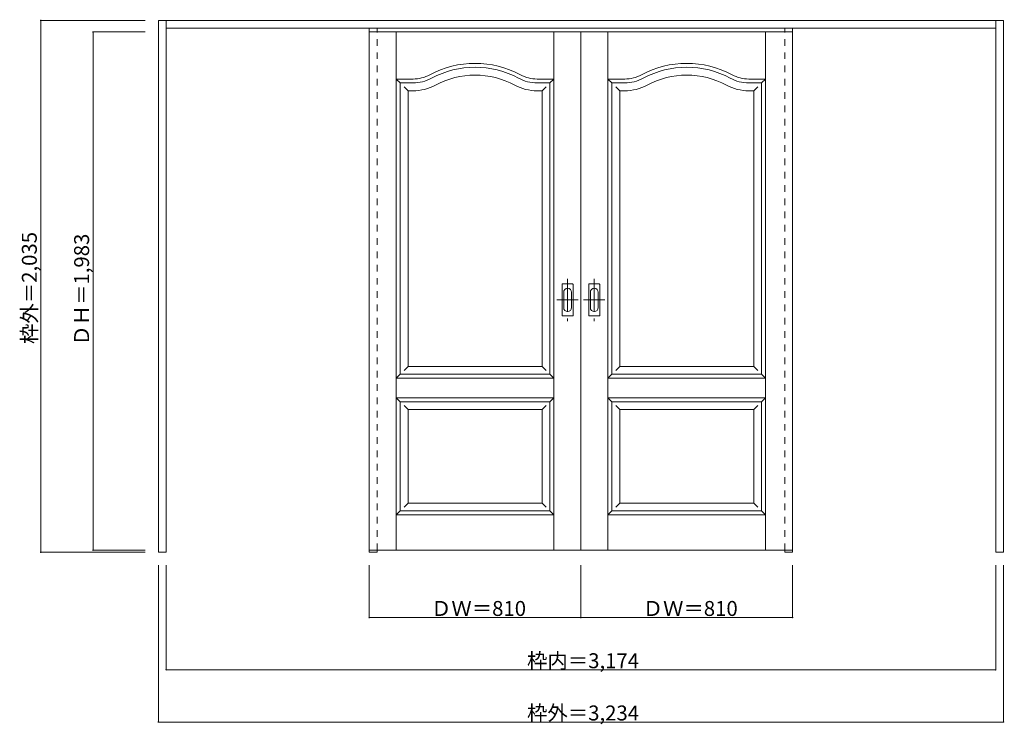
# Model space of a CAD drawing. Units: millimetres. Extents: x -2025 to 1743, y -1498 to 1199.
import ezdxf

# ---------------------------------------------------------------- set-up
doc = ezdxf.new("R2010")
doc.units = ezdxf.units.MM
doc.header["$LTSCALE"] = 30
doc.linetypes.add('JWW_CENTER1', pattern=[6.773333, 4.233333, -0.846667, 0.846667, -0.846667])
doc.linetypes.add('JWW_DASHED1', pattern=[1.693333, 0.846667, -0.846667])
doc.layers.add('0-0', color=7, linetype='Continuous')
doc.layers.add('寸法', color=7, linetype='Continuous')

msp = doc.modelspace()

# ---------------------------------------------------------------- linework, layer by layer
at = {"layer": '0-0', "color": 92, "linetype": 'Continuous', "lineweight": 13}
for p, q in [((-1494.5, -839), (-1494.5, 1196)), ((-1494.5, 1196), (1739.5, 1196)), ((-1464.5, -839), (-1464.5, 1196)), ((1709.5, -839), (1709.5, 1196)), ((1739.5, -839), (1739.5, 1196)), ((-1464.5, 1166), (1709.5, 1166)), ((-687.5, 1152), (122.5, 1152)), ((-687.5, -831), (-687.5, 1152)), ((932.5, 1152), (122.5, 1152)), ((122.5, -831), (122.5, 1152)), ((932.5, -831), (932.5, 1152)), ((-569, 957), (-520, 957)), ((-569, -158), (-569, 957)), ((4, 957), (-45, 957)), ((4, -158), (4, 957)), ((241, 957), (290, 957)), ((241, -158), (241, 957)), ((814, 957), (765, 957)), ((814, -158), (814, 957)), ((50.5, 67), (50.5, 186)), ((91, 187.5), (52, 187.5)), ((92.5, 67), (92.5, 186)), ((152.5, 67), (152.5, 186)), ((193, 187.5), (154, 187.5)), ((194.5, 67), (194.5, 186)), ((52, 65.5), (91, 65.5)), ((154, 65.5), (193, 65.5)), ((-569, -158), (4, -158)), ((241, -158), (814, -158)), ((-569, -263), (4, -263)), ((-569, -681), (-569, -263)), ((4, -681), (4, -263)), ((241, -263), (814, -263)), ((241, -681), (241, -263)), ((814, -681), (814, -263)), ((-569, -681), (4, -681)), ((241, -681), (814, -681)), ((-1464.5, -839), (-1494.5, -839)), ((-687.5, -831), (122.5, -831)), ((-687.5, -831), (-687.5, -839)), ((-687.5, -839), (-657.5, -839)), ((-657.5, -831), (-657.5, -839)), ((932.5, -831), (122.5, -831)), ((902.5, -831), (902.5, -839)), ((902.5, -839), (932.5, -839)), ((932.5, -831), (932.5, -839)), ((1739.5, -839), (1709.5, -839))]:
    msp.add_line(p, q, dxfattribs=at)
at = {"layer": '0-0', "color": 120, "linetype": 'JWW_DASHED1', "lineweight": 5}
for p, q in [((-687.5, -831), (-687.5, 1166)), ((-657.5, -831), (-657.5, 1166)), ((-657.5, -831), (-657.5, 1152)), ((902.5, -831), (902.5, 1166)), ((902.5, -831), (902.5, 1152)), ((932.5, -831), (932.5, 1166))]:
    msp.add_line(p, q, dxfattribs=at)
at = {"layer": '0-0', "color": 7, "linetype": 'Continuous', "lineweight": 9}
for p, q in [((-584, -831), (-584, 1152)), ((19, -831), (19, 1152)), ((226, -831), (226, 1152)), ((829, -831), (829, 1152)), ((-569, 957), (-584, 972)), ((-584, 972), (-520, 972)), ((-554, 942), (-539, 927)), ((19, 972), (-45, 972)), ((-11, 942), (-26, 927)), ((4, 957), (19, 972)), ((241, 957), (226, 972)), ((226, 972), (290, 972)), ((256, 942), (271, 927)), ((829, 972), (765, 972)), ((799, 942), (784, 927)), ((814, 957), (829, 972)), ((-539, 927), (-520, 927)), ((-539, -128), (-539, 927)), ((-26, 927), (-45, 927)), ((-26, -128), (-26, 927)), ((271, 927), (290, 927)), ((271, -128), (271, 927)), ((784, 927), (765, 927)), ((784, -128), (784, 927)), ((56.5, 156.1), (56.5, 96.9)), ((86.5, 96.9), (86.5, 156.1)), ((158.5, 156.1), (158.5, 96.9)), ((188.5, 96.9), (188.5, 156.1)), ((-539, -128), (-554, -143)), ((-539, -128), (-26, -128)), ((-26, -128), (-11, -143)), ((271, -128), (256, -143)), ((271, -128), (784, -128)), ((784, -128), (799, -143)), ((-569, -158), (-584, -173)), ((-584, -173), (19, -173)), ((4, -158), (19, -173)), ((241, -158), (226, -173)), ((226, -173), (829, -173)), ((814, -158), (829, -173)), ((-584, -248), (-569, -263)), ((-584, -248), (19, -248)), ((19, -248), (4, -263)), ((226, -248), (241, -263)), ((226, -248), (829, -248)), ((829, -248), (814, -263)), ((-554, -278), (-539, -293)), ((-539, -651), (-539, -293)), ((-539, -293), (-26, -293)), ((-11, -278), (-26, -293)), ((-26, -651), (-26, -293)), ((256, -278), (271, -293)), ((271, -651), (271, -293)), ((271, -293), (784, -293)), ((799, -278), (784, -293)), ((784, -651), (784, -293)), ((-539, -651), (-554, -666)), ((-539, -651), (-26, -651)), ((-26, -651), (-11, -666)), ((271, -651), (256, -666)), ((271, -651), (784, -651)), ((784, -651), (799, -666)), ((-569, -681), (-584, -696)), ((-584, -696), (19, -696)), ((4, -681), (19, -696)), ((241, -681), (226, -696)), ((226, -696), (829, -696)), ((814, -681), (829, -696))]:
    msp.add_line(p, q, dxfattribs=at)
at = {"layer": '0-0', "color": 120, "linetype": 'JWW_CENTER1', "lineweight": 5}
for p, q in [((71.5, 207.5), (71.5, 45.5)), ((173.5, 207.5), (173.5, 45.5)), ((30.5, 126.5), (112.5, 126.5)), ((132.5, 126.5), (214.5, 126.5))]:
    msp.add_line(p, q, dxfattribs=at)
at = {"layer": '0-0', "color": 7, "linetype": 'Continuous', "lineweight": 9}
for centre, radius, start, end in [((-282.5, 667), 365, 61.6423, 118.3577), ((527.5, 667), 365, 61.6423, 118.3577), ((-520, 1107), 135, 270, 298.3577), ((-282.5, 667), 320, 61.6423, 118.3577), ((-45, 1107), 135, 241.6423, 270), ((290, 1107), 135, 270, 298.3577), ((527.5, 667), 320, 61.6423, 118.3577), ((765, 1107), 135, 241.6423, 270), ((-520, 1107), 180, 270, 298.3577), ((-45, 1107), 180, 241.6423, 270), ((290, 1107), 180, 270, 298.3577), ((765, 1107), 180, 241.6423, 270), ((71.5, 156.1), 15, 0, 180), ((173.5, 156.1), 15, 0, 180), ((71.5, 96.9), 15, 180, 0), ((173.5, 96.9), 15, 180, 0)]:
    msp.add_arc(centre, radius, start, end, dxfattribs=at)
at = {"layer": '0-0', "color": 92, "linetype": 'Continuous', "lineweight": 13}
for centre, radius, start, end in [((-282.5, 667), 350, 61.6423, 118.3577), ((527.5, 667), 350, 61.6423, 118.3577), ((-520, 1107), 150, 270, 298.3577), ((-45, 1107), 150, 241.6423, 270), ((290, 1107), 150, 270, 298.3577), ((765, 1107), 150, 241.6423, 270), ((52, 186), 1.5, 90, 180), ((91, 186), 1.5, 0, 90), ((154, 186), 1.5, 90, 180), ((193, 186), 1.5, 0, 90), ((52, 67), 1.5, 180, 270), ((91, 67), 1.5, 270, 0), ((154, 67), 1.5, 180, 270), ((193, 67), 1.5, 270, 0)]:
    msp.add_arc(centre, radius, start, end, dxfattribs=at)
at = {"layer": '寸法', "color": 120, "linetype": 'Continuous', "lineweight": 5}
for p, q in [((-1944.5, 1196), (-1944.5, -839)), ((-1944.5, 1196), (-1544.5, 1196)), ((-1744.5, 1152), (-1544.5, 1152)), ((-1744.5, 1152), (-1744.5, -831)), ((-1944.5, -839), (-1544.5, -839)), ((-1744.5, -831), (-1544.5, -831)), ((-1494.5, -1489), (-1494.5, -889)), ((-1464.5, -1289), (-1464.5, -889)), ((-687.5, -1089), (-687.5, -889)), ((122.5, -1089), (122.5, -889)), ((932.5, -1089), (932.5, -889)), ((1709.5, -1289), (1709.5, -889)), ((1739.5, -1489), (1739.5, -889)), ((-687.5, -1089), (932.5, -1089)), ((-1464.5, -1289), (1709.5, -1289)), ((-1494.5, -1489), (1739.5, -1489))]:
    msp.add_line(p, q, dxfattribs=at)
at = {"layer": '寸法', "color": 7, "linetype": 'Continuous', "lineweight": 9, "const_width": 3}
for points in [[(-1943, 1196, 0.414214), (-1944.5, 1197.5, 0.414214), (-1946, 1196, 0.414214), (-1944.5, 1194.5, 0.414214)], [(-1743, 1152, 0.414214), (-1744.5, 1153.5, 0.414214), (-1746, 1152, 0.414214), (-1744.5, 1150.5, 0.414214)], [(-1743, -831, 0.414214), (-1744.5, -829.5, 0.414214), (-1746, -831, 0.414214), (-1744.5, -832.5, 0.414214)], [(-1943, -839, 0.414214), (-1944.5, -837.5, 0.414214), (-1946, -839, 0.414214), (-1944.5, -840.5, 0.414214)], [(-686, -1089, 0.414214), (-687.5, -1087.5, 0.414214), (-689, -1089, 0.414214), (-687.5, -1090.5, 0.414214)], [(124, -1089, 0.414214), (122.5, -1087.5, 0.414214), (121, -1089, 0.414214), (122.5, -1090.5, 0.414214)], [(934, -1089, 0.414214), (932.5, -1087.5, 0.414214), (931, -1089, 0.414214), (932.5, -1090.5, 0.414214)], [(-1463, -1289, 0.414214), (-1464.5, -1287.5, 0.414214), (-1466, -1289, 0.414214), (-1464.5, -1290.5, 0.414214)], [(1711, -1289, 0.414214), (1709.5, -1287.5, 0.414214), (1708, -1289, 0.414214), (1709.5, -1290.5, 0.414214)], [(-1493, -1489, 0.414214), (-1494.5, -1487.5, 0.414214), (-1496, -1489, 0.414214), (-1494.5, -1490.5, 0.414214)], [(1741, -1489, 0.414214), (1739.5, -1487.5, 0.414214), (1738, -1489, 0.414214), (1739.5, -1490.5, 0.414214)]]:
    msp.add_lwpolyline(points, format="xyb", close=True, dxfattribs=at)

# ---------------------------------------------------------------- texts
at = {"layer": '寸法', "color": 7, "linetype": 'Continuous', "lineweight": 70, "char_height": 57.15, "width": 412.5, "attachment_point": 7, "rotation": 90}
for s, insert in [('{\\fＭＳ ゴシック|b0|i0|c128|p49;枠外＝2,035}', (-1959.5, -42.1)), ('{\\fＭＳ ゴシック|b0|i0|c128|p49;ＤＨ＝1,983}', (-1759.5, -48.6))]:
    msp.add_mtext(s, dxfattribs=dict(at, insert=insert))
at = {"layer": '寸法', "color": 7, "linetype": 'Continuous', "lineweight": 211, "char_height": 57.15, "attachment_point": 7}
for s, insert, width in [('{\\fＭＳ ゴシック|b0|i0|c128|p49;ＤＷ＝810}', (-451.2, -1082.9), 337.5), ('{\\fＭＳ ゴシック|b0|i0|c128|p49;ＤＷ＝810}', (358.8, -1082.9), 337.5), ('{\\fＭＳ ゴシック|b0|i0|c128|p49;枠内＝3,174}', (-83.7, -1282.9), 412.5), ('{\\fＭＳ ゴシック|b0|i0|c128|p49;枠外＝3,234}', (-83.7, -1482.9), 412.5)]:
    msp.add_mtext(s, dxfattribs=dict(at, insert=insert, width=width))

doc.saveas('drawing.dxf')
